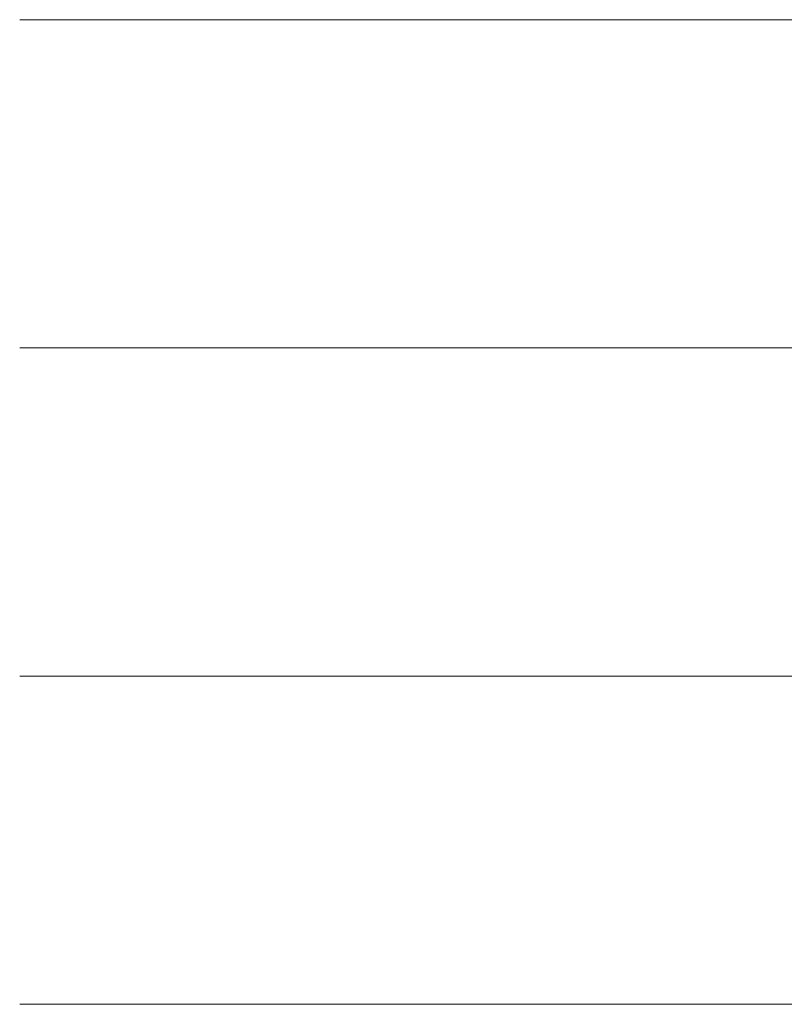
# Model space of a CAD drawing. Units: millimetres. Extents: x 59 to 11996, y 24 to 8424.
# Drawn here: x 8649 to 8665, y 399 to 420 of the extents above; entities that cross this region are included whole.
import ezdxf

# ---------------------------------------------------------------- set-up
doc = ezdxf.new("R2010")
doc.units = ezdxf.units.MM
doc.header["$MEASUREMENT"] = 0
doc.layers.add('(1) Shape lines', color=7, linetype='Continuous', lineweight=35)

# ---------------------------------------------------------------- blocks, each defined once
blk = doc.blocks.new('HATCH_935_321e91bf-6865-47cd-9944-8daaf609bad4')
at = {"layer": '(1) Shape lines', "color": 0, "lineweight": 9}
for p, q in [((8648.952, 420), (8648.895, 420)), ((8648.955, 413), (8648.895, 413)), ((8648.958, 406), (8648.895, 406)), ((8648.961, 399), (8648.895, 399))]:
    blk.add_line(p, q, dxfattribs=at)
blk = doc.blocks.new('HATCH_936_9f636f17-145e-47a7-8aef-08d9b931b914')
at = {"layer": '(1) Shape lines', "color": 0, "lineweight": 9}
for p, q in [((8648.968, 420), (8648.952, 420)), ((8648.968, 413), (8648.955, 413)), ((8648.968, 406), (8648.958, 406)), ((8648.968, 399), (8648.961, 399))]:
    blk.add_line(p, q, dxfattribs=at)
blk = doc.blocks.new('HATCH_939_b1df8967-7248-4c33-bc63-14cb5223ca3c')
at = {"layer": '(1) Shape lines', "color": 0, "lineweight": 9}
for p, q in [((8648.984, 420), (8648.968, 420)), ((8648.985, 413), (8648.968, 413)), ((8648.986, 406), (8648.968, 406)), ((8648.987, 399), (8648.968, 399))]:
    blk.add_line(p, q, dxfattribs=at)
blk = doc.blocks.new('HATCH_940_70173d19-5544-4303-be6c-0cd60ebe09bf')
at = {"layer": '(1) Shape lines', "color": 0, "lineweight": 9}
for p, q in [((8648.989, 420), (8648.984, 420)), ((8648.989, 413), (8648.985, 413)), ((8648.989, 406), (8648.986, 406)), ((8648.989, 399), (8648.987, 399))]:
    blk.add_line(p, q, dxfattribs=at)
blk = doc.blocks.new('HATCH_943_540554dd-deca-417c-a966-88e468d18c72')
at = {"layer": '(1) Shape lines', "color": 0, "lineweight": 9}
for p, q in [((8649.249, 420), (8648.989, 420)), ((8649.263, 413), (8648.989, 413)), ((8649.278, 406), (8648.989, 406)), ((8649.292, 399), (8648.989, 399))]:
    blk.add_line(p, q, dxfattribs=at)
blk = doc.blocks.new('HATCH_944_1956324d-8d07-477b-8ddf-d78d15d0ac85')
at = {"layer": '(1) Shape lines', "color": 0, "lineweight": 9}
for p, q in [((8649.327, 420), (8649.249, 420)), ((8649.327, 413), (8649.263, 413)), ((8649.327, 406), (8649.278, 406)), ((8649.327, 399), (8649.292, 399))]:
    blk.add_line(p, q, dxfattribs=at)
blk = doc.blocks.new('HATCH_947_2cf978b9-64cc-4101-a7df-4a2919dd5f20')
at = {"layer": '(1) Shape lines', "color": 0, "lineweight": 9}
for p, q in [((8649.372, 420), (8649.327, 420)), ((8649.375, 413), (8649.327, 413)), ((8649.377, 406), (8649.327, 406)), ((8649.38, 399), (8649.327, 399))]:
    blk.add_line(p, q, dxfattribs=at)
blk = doc.blocks.new('HATCH_948_8e93fcc7-1545-4ae2-b4e5-e77b24bad49f')
at = {"layer": '(1) Shape lines', "color": 0, "lineweight": 9}
for p, q in [((8649.386, 420), (8649.372, 420)), ((8649.386, 413), (8649.375, 413)), ((8649.386, 406), (8649.377, 406)), ((8649.386, 399), (8649.38, 399))]:
    blk.add_line(p, q, dxfattribs=at)
blk = doc.blocks.new('HATCH_951_fee65bc3-43c4-4f55-bacf-9d02d0cffca4')
at = {"layer": '(1) Shape lines', "color": 0, "lineweight": 9}
for p, q in [((8649.99, 420), (8649.386, 420)), ((8650.023, 413), (8649.386, 413)), ((8650.056, 406), (8649.386, 406)), ((8650.09, 399), (8649.386, 399))]:
    blk.add_line(p, q, dxfattribs=at)
blk = doc.blocks.new('HATCH_952_4cd31345-ebe5-40c9-8288-01e4243eaa4b')
at = {"layer": '(1) Shape lines', "color": 0, "lineweight": 9}
for p, q in [((8650.179, 420), (8649.99, 420)), ((8650.179, 413), (8650.023, 413)), ((8650.179, 406), (8650.056, 406)), ((8650.179, 399), (8650.09, 399))]:
    blk.add_line(p, q, dxfattribs=at)
blk = doc.blocks.new('HATCH_955_c946c8ba-f5a8-4890-8bcb-96df8ce90557')
at = {"layer": '(1) Shape lines', "color": 0, "lineweight": 9}
for p, q in [((8650.24, 420), (8650.179, 420)), ((8650.243, 413), (8650.179, 413)), ((8650.247, 406), (8650.179, 406)), ((8650.25, 399), (8650.179, 399))]:
    blk.add_line(p, q, dxfattribs=at)
blk = doc.blocks.new('HATCH_956_d180249b-7f6a-48c9-bf24-ffc32f7c04ef')
at = {"layer": '(1) Shape lines', "color": 0, "lineweight": 9}
for p, q in [((8650.259, 420), (8650.24, 420)), ((8650.259, 413), (8650.243, 413)), ((8650.259, 406), (8650.247, 406)), ((8650.259, 399), (8650.25, 399))]:
    blk.add_line(p, q, dxfattribs=at)
blk = doc.blocks.new('HATCH_959_68f196d5-c78a-49a8-bb60-5410b36d118b')
at = {"layer": '(1) Shape lines', "color": 0, "lineweight": 9}
for p, q in [((8651.358, 420), (8650.259, 420)), ((8651.42, 413), (8650.259, 413)), ((8651.481, 406), (8650.259, 406)), ((8651.543, 399), (8650.259, 399))]:
    blk.add_line(p, q, dxfattribs=at)
blk = doc.blocks.new('HATCH_960_badcdb14-045b-44a9-b633-d567905bd87d')
at = {"layer": '(1) Shape lines', "color": 0, "lineweight": 9}
for p, q in [((8651.732, 420), (8651.358, 420)), ((8651.732, 413), (8651.42, 413)), ((8651.732, 406), (8651.481, 406)), ((8651.732, 399), (8651.543, 399))]:
    blk.add_line(p, q, dxfattribs=at)
blk = doc.blocks.new('HATCH_963_51fa559c-194f-4b75-b33d-37d00983a28d')
at = {"layer": '(1) Shape lines', "color": 0, "lineweight": 9}
for p, q in [((8651.768, 420), (8651.732, 420)), ((8651.771, 413), (8651.732, 413)), ((8651.773, 406), (8651.732, 406)), ((8651.775, 399), (8651.732, 399))]:
    blk.add_line(p, q, dxfattribs=at)
blk = doc.blocks.new('HATCH_964_9eca1edb-17e6-4c7e-8c21-155007c78e0d')
at = {"layer": '(1) Shape lines', "color": 0, "lineweight": 9}
for p, q in [((8651.781, 420), (8651.768, 420)), ((8651.781, 413), (8651.771, 413)), ((8651.781, 406), (8651.773, 406)), ((8651.781, 399), (8651.775, 399))]:
    blk.add_line(p, q, dxfattribs=at)
blk = doc.blocks.new('HATCH_967_bd7d997a-b609-47b6-9003-6d8f99e16c63')
at = {"layer": '(1) Shape lines', "color": 0, "lineweight": 9}
for p, q in [((8652.555, 420), (8651.781, 420)), ((8652.599, 413), (8651.781, 413)), ((8652.644, 406), (8651.781, 406)), ((8652.688, 399), (8651.781, 399))]:
    blk.add_line(p, q, dxfattribs=at)
blk = doc.blocks.new('HATCH_968_01715bfc-564d-41a2-9534-e11f81177824')
at = {"layer": '(1) Shape lines', "color": 0, "lineweight": 9}
for p, q in [((8652.837, 420), (8652.555, 420)), ((8652.837, 413), (8652.599, 413)), ((8652.837, 406), (8652.644, 406)), ((8652.837, 399), (8652.688, 399))]:
    blk.add_line(p, q, dxfattribs=at)
blk = doc.blocks.new('HATCH_971_fc2ff8f1-b410-47a1-9e22-f8fe35139a3a')
at = {"layer": '(1) Shape lines', "color": 0, "lineweight": 9}
for p, q in [((8652.839, 420), (8652.837, 420)), ((8652.839, 413), (8652.837, 413)), ((8652.839, 406), (8652.837, 406)), ((8652.839, 399), (8652.837, 399))]:
    blk.add_line(p, q, dxfattribs=at)
blk = doc.blocks.new('HATCH_972_557350fd-1cdb-457e-b520-a9cd786c0306')
at = {"layer": '(1) Shape lines', "color": 0, "lineweight": 9}
for p, q in [((8652.839, 420), (8652.839, 420)), ((8652.839, 413), (8652.839, 413)), ((8652.839, 406), (8652.839, 406)), ((8652.839, 399), (8652.839, 399))]:
    blk.add_line(p, q, dxfattribs=at)
blk = doc.blocks.new('HATCH_975_493f1376-bfc7-4513-a2cd-4b8eab399550')
at = {"layer": '(1) Shape lines', "color": 0, "lineweight": 9}
for p, q in [((8653.764, 420), (8652.839, 420)), ((8653.818, 413), (8652.839, 413)), ((8653.872, 406), (8652.839, 406)), ((8653.926, 399), (8652.839, 399))]:
    blk.add_line(p, q, dxfattribs=at)
blk = doc.blocks.new('HATCH_976_2a0244bc-9a14-403c-b293-a7f1afd07afd')
at = {"layer": '(1) Shape lines', "color": 0, "lineweight": 9}
for p, q in [((8654.125, 420), (8653.764, 420)), ((8654.125, 413), (8653.818, 413)), ((8654.125, 406), (8653.872, 406)), ((8654.125, 399), (8653.926, 399))]:
    blk.add_line(p, q, dxfattribs=at)
blk = doc.blocks.new('HATCH_979_ff3f6960-7ae9-42fa-8d28-69f1a77eb08e')
at = {"layer": '(1) Shape lines', "color": 0, "lineweight": 9}
for p, q in [((8654.175, 420), (8654.125, 420)), ((8654.178, 413), (8654.125, 413)), ((8654.181, 406), (8654.125, 406)), ((8654.184, 399), (8654.125, 399))]:
    blk.add_line(p, q, dxfattribs=at)
blk = doc.blocks.new('HATCH_980_ee9379a4-ebba-4196-bcd9-82c31ac7fe56')
at = {"layer": '(1) Shape lines', "color": 0, "lineweight": 9}
for p, q in [((8654.195, 420), (8654.175, 420)), ((8654.195, 413), (8654.178, 413)), ((8654.195, 406), (8654.181, 406)), ((8654.195, 399), (8654.184, 399))]:
    blk.add_line(p, q, dxfattribs=at)
blk = doc.blocks.new('HATCH_983_c8268cde-b4d7-4344-b337-7681a34ed770')
at = {"layer": '(1) Shape lines', "color": 0, "lineweight": 9}
for p, q in [((8655.16, 420), (8654.195, 420)), ((8655.217, 413), (8654.195, 413)), ((8655.274, 406), (8654.195, 406)), ((8655.332, 399), (8654.195, 399))]:
    blk.add_line(p, q, dxfattribs=at)
blk = doc.blocks.new('HATCH_984_f271d79e-6554-415e-9e18-90d3f50b50b4')
at = {"layer": '(1) Shape lines', "color": 0, "lineweight": 9}
for p, q in [((8655.565, 420), (8655.16, 420)), ((8655.565, 413), (8655.217, 413)), ((8655.565, 406), (8655.274, 406)), ((8655.565, 399), (8655.332, 399))]:
    blk.add_line(p, q, dxfattribs=at)
blk = doc.blocks.new('HATCH_987_34d096aa-7fba-4c63-8755-96425881cfd3')
at = {"layer": '(1) Shape lines', "color": 0, "lineweight": 9}
for p, q in [((8655.631, 420), (8655.565, 420)), ((8655.635, 413), (8655.565, 413)), ((8655.639, 406), (8655.565, 406)), ((8655.643, 399), (8655.565, 399))]:
    blk.add_line(p, q, dxfattribs=at)
blk = doc.blocks.new('HATCH_988_56d8bbeb-e2c4-4fac-9b1b-f1434fb8271e')
at = {"layer": '(1) Shape lines', "color": 0, "lineweight": 9}
for p, q in [((8655.659, 420), (8655.631, 420)), ((8655.659, 413), (8655.635, 413)), ((8655.659, 406), (8655.639, 406)), ((8655.659, 399), (8655.643, 399))]:
    blk.add_line(p, q, dxfattribs=at)
blk = doc.blocks.new('HATCH_991_9f8a5a07-5748-4826-8555-1875dddca7bc')
at = {"layer": '(1) Shape lines', "color": 0, "lineweight": 9}
for p, q in [((8655.78, 420), (8655.659, 420)), ((8655.787, 413), (8655.659, 413)), ((8655.794, 406), (8655.659, 406)), ((8655.802, 399), (8655.659, 399))]:
    blk.add_line(p, q, dxfattribs=at)
blk = doc.blocks.new('HATCH_992_0a9eed9b-5531-4157-9230-ac159a6b2fad')
at = {"layer": '(1) Shape lines', "color": 0, "lineweight": 9}
for p, q in [((8655.832, 420), (8655.78, 420)), ((8655.832, 413), (8655.787, 413)), ((8655.832, 406), (8655.794, 406)), ((8655.832, 399), (8655.802, 399))]:
    blk.add_line(p, q, dxfattribs=at)
blk = doc.blocks.new('HATCH_995_e64bfbcf-7b42-4f20-81f8-411be50201ca')
at = {"layer": '(1) Shape lines', "color": 0, "lineweight": 9}
for p, q in [((8656.029, 420), (8655.832, 420)), ((8656.041, 413), (8655.832, 413)), ((8656.053, 406), (8655.832, 406)), ((8656.065, 399), (8655.832, 399))]:
    blk.add_line(p, q, dxfattribs=at)
blk = doc.blocks.new('HATCH_996_d2d4456d-0a78-4a4c-b073-10a486a1e4a8')
at = {"layer": '(1) Shape lines', "color": 0, "lineweight": 9}
for p, q in [((8656.115, 420), (8656.029, 420)), ((8656.115, 413), (8656.041, 413)), ((8656.115, 406), (8656.053, 406)), ((8656.115, 399), (8656.065, 399))]:
    blk.add_line(p, q, dxfattribs=at)
blk = doc.blocks.new('HATCH_999_e5ef96f5-8499-4781-aab4-67c307b78eb6')
at = {"layer": '(1) Shape lines', "color": 0, "lineweight": 9}
for p, q in [((8657.07, 420), (8656.115, 420)), ((8657.128, 413), (8656.115, 413)), ((8657.185, 406), (8656.115, 406)), ((8657.243, 399), (8656.115, 399))]:
    blk.add_line(p, q, dxfattribs=at)
blk = doc.blocks.new('HATCH_1000_994b4c0d-9c6f-4c31-bbab-f9f2c8e95518')
at = {"layer": '(1) Shape lines', "color": 0, "lineweight": 9}
for p, q in [((8657.463, 420), (8657.07, 420)), ((8657.463, 413), (8657.128, 413)), ((8657.463, 406), (8657.185, 406)), ((8657.463, 399), (8657.243, 399))]:
    blk.add_line(p, q, dxfattribs=at)
blk = doc.blocks.new('HATCH_1003_da9b2bd1-4392-4ec9-9076-7473bc234348')
at = {"layer": '(1) Shape lines', "color": 0, "lineweight": 9}
for p, q in [((8657.686, 420), (8657.463, 420)), ((8657.699, 413), (8657.463, 413)), ((8657.712, 406), (8657.463, 406)), ((8657.726, 399), (8657.463, 399))]:
    blk.add_line(p, q, dxfattribs=at)
blk = doc.blocks.new('HATCH_1004_6f9cdd28-d1cc-4491-9144-984c23f23e57')
at = {"layer": '(1) Shape lines', "color": 0, "lineweight": 9}
for p, q in [((8657.775, 420), (8657.686, 420)), ((8657.775, 413), (8657.699, 413)), ((8657.775, 406), (8657.712, 406)), ((8657.775, 399), (8657.726, 399))]:
    blk.add_line(p, q, dxfattribs=at)
blk = doc.blocks.new('HATCH_1007_459128e8-1919-4ba0-ab0d-50ffc86245c7')
at = {"layer": '(1) Shape lines', "color": 0, "lineweight": 9}
for p, q in [((8659.081, 420), (8657.775, 420)), ((8659.158, 413), (8657.775, 413)), ((8659.235, 406), (8657.775, 406)), ((8659.312, 399), (8657.775, 399))]:
    blk.add_line(p, q, dxfattribs=at)
blk = doc.blocks.new('HATCH_1008_0a725b4e-5020-4256-8e16-18b138ab7ac2')
at = {"layer": '(1) Shape lines', "color": 0, "lineweight": 9}
for p, q in [((8659.56, 420), (8659.081, 420)), ((8659.56, 413), (8659.158, 413)), ((8659.56, 406), (8659.235, 406)), ((8659.56, 399), (8659.312, 399))]:
    blk.add_line(p, q, dxfattribs=at)
blk = doc.blocks.new('HATCH_1011_3c5aa56a-4cb5-4a71-9cf2-4d71457062ce')
at = {"layer": '(1) Shape lines', "color": 0, "lineweight": 9}
for p, q in [((8659.922, 420), (8659.56, 420)), ((8659.943, 413), (8659.56, 413)), ((8659.964, 406), (8659.56, 406)), ((8659.984, 399), (8659.56, 399))]:
    blk.add_line(p, q, dxfattribs=at)
blk = doc.blocks.new('HATCH_1012_3aa1e73a-1144-4d2f-8ce1-bad123314306')
at = {"layer": '(1) Shape lines', "color": 0, "lineweight": 9}
for p, q in [((8660.049, 420), (8659.922, 420)), ((8660.049, 413), (8659.943, 413)), ((8660.049, 406), (8659.964, 406)), ((8660.049, 399), (8659.984, 399))]:
    blk.add_line(p, q, dxfattribs=at)
blk = doc.blocks.new('HATCH_1015_27ad9c8f-8043-4d11-83a0-4636c03e4163')
at = {"layer": '(1) Shape lines', "color": 0, "lineweight": 9}
for p, q in [((8661.509, 420), (8660.049, 420)), ((8661.592, 413), (8660.049, 413)), ((8661.675, 406), (8660.049, 406)), ((8661.758, 399), (8660.049, 399))]:
    blk.add_line(p, q, dxfattribs=at)
blk = doc.blocks.new('HATCH_1016_b5ac5b27-f817-41e4-adac-0b3561b0d7ce')
at = {"layer": '(1) Shape lines', "color": 0, "lineweight": 9}
for p, q in [((8661.97, 420), (8661.509, 420)), ((8661.97, 413), (8661.592, 413)), ((8661.97, 406), (8661.675, 406)), ((8661.97, 399), (8661.758, 399))]:
    blk.add_line(p, q, dxfattribs=at)
blk = doc.blocks.new('HATCH_1019_28def8e5-5571-4ea1-ade2-f53425892ccb')
at = {"layer": '(1) Shape lines', "color": 0, "lineweight": 9}
for p, q in [((8662.518, 420), (8661.97, 420)), ((8662.548, 413), (8661.97, 413)), ((8662.578, 406), (8661.97, 406)), ((8662.609, 399), (8661.97, 399))]:
    blk.add_line(p, q, dxfattribs=at)
blk = doc.blocks.new('HATCH_1020_98f76875-a984-4666-b63a-4f46a7ef039c')
at = {"layer": '(1) Shape lines', "color": 0, "lineweight": 9}
for p, q in [((8662.68, 420), (8662.518, 420)), ((8662.68, 413), (8662.548, 413)), ((8662.68, 406), (8662.578, 406)), ((8662.68, 399), (8662.609, 399))]:
    blk.add_line(p, q, dxfattribs=at)
blk = doc.blocks.new('HATCH_1023_8ac2cda4-6a15-42a2-9424-9979ef4065bd')
at = {"layer": '(1) Shape lines', "color": 0, "lineweight": 9}
for p, q in [((8662.998, 420), (8662.68, 420)), ((8663.016, 413), (8662.68, 413)), ((8663.033, 406), (8662.68, 406)), ((8663.051, 399), (8662.68, 399))]:
    blk.add_line(p, q, dxfattribs=at)
blk = doc.blocks.new('HATCH_1024_7f190adf-23fa-42a0-adb8-de90a4a7a11c')
at = {"layer": '(1) Shape lines', "color": 0, "lineweight": 9}
for p, q in [((8663.09, 420), (8662.998, 420)), ((8663.09, 413), (8663.016, 413)), ((8663.09, 406), (8663.033, 406)), ((8663.09, 399), (8663.051, 399))]:
    blk.add_line(p, q, dxfattribs=at)
blk = doc.blocks.new('HATCH_1029_88c3c013-ec2b-467a-9b82-c86de40cee41')
at = {"layer": '(1) Shape lines', "color": 0, "lineweight": 9}
for p, q in [((8663.216, 420), (8663.09, 420)), ((8663.223, 413), (8663.09, 413)), ((8663.23, 406), (8663.09, 406)), ((8663.237, 399), (8663.09, 399))]:
    blk.add_line(p, q, dxfattribs=at)
blk = doc.blocks.new('HATCH_1030_d8fd9d10-734d-49f6-b9bc-2dba4635bdb3')
at = {"layer": '(1) Shape lines', "color": 0, "lineweight": 9}
for p, q in [((8663.252, 420), (8663.216, 420)), ((8663.252, 413), (8663.223, 413)), ((8663.252, 406), (8663.23, 406)), ((8663.252, 399), (8663.237, 399))]:
    blk.add_line(p, q, dxfattribs=at)
blk = doc.blocks.new('HATCH_1035_70407fa7-f803-4c2d-b984-e90e17fa69fe')
at = {"layer": '(1) Shape lines', "color": 0, "lineweight": 9}
for p, q in [((8663.263, 420), (8663.252, 420)), ((8663.264, 413), (8663.252, 413)), ((8663.265, 406), (8663.252, 406)), ((8663.265, 399), (8663.252, 399))]:
    blk.add_line(p, q, dxfattribs=at)
blk = doc.blocks.new('HATCH_1036_0773dc79-8d69-42dd-b2c6-4573dcb8d031')
at = {"layer": '(1) Shape lines', "color": 0, "lineweight": 9}
for p, q in [((8663.267, 420), (8663.263, 420)), ((8663.267, 413), (8663.264, 413)), ((8663.267, 406), (8663.265, 406)), ((8663.267, 399), (8663.265, 399))]:
    blk.add_line(p, q, dxfattribs=at)
blk = doc.blocks.new('HATCH_1041_25414b9a-2fd7-42de-8d4e-bffc0a8305fd')
at = {"layer": '(1) Shape lines', "color": 0, "lineweight": 9}
for p, q in [((8663.475, 420), (8663.267, 420)), ((8663.486, 413), (8663.267, 413)), ((8663.498, 406), (8663.267, 406)), ((8663.509, 399), (8663.267, 399))]:
    blk.add_line(p, q, dxfattribs=at)
blk = doc.blocks.new('HATCH_1042_64446c97-3bc3-4f94-a913-f40bfc92d949')
at = {"layer": '(1) Shape lines', "color": 0, "lineweight": 9}
for p, q in [((8663.533, 420), (8663.475, 420)), ((8663.533, 413), (8663.486, 413)), ((8663.533, 406), (8663.498, 406)), ((8663.533, 399), (8663.509, 399))]:
    blk.add_line(p, q, dxfattribs=at)
blk = doc.blocks.new('HATCH_1047_81e79721-c0c0-491d-abb4-5ae83df9d85e')
at = {"layer": '(1) Shape lines', "color": 0, "lineweight": 9}
for p, q in [((8663.561, 420), (8663.533, 420)), ((8663.563, 413), (8663.533, 413)), ((8663.564, 406), (8663.533, 406)), ((8663.566, 399), (8663.533, 399))]:
    blk.add_line(p, q, dxfattribs=at)
blk = doc.blocks.new('HATCH_1048_36449751-54e2-4587-a7d4-bea2305248bb')
at = {"layer": '(1) Shape lines', "color": 0, "lineweight": 9}
for p, q in [((8663.569, 420), (8663.561, 420)), ((8663.569, 413), (8663.563, 413)), ((8663.569, 406), (8663.564, 406)), ((8663.569, 399), (8663.566, 399))]:
    blk.add_line(p, q, dxfattribs=at)
blk = doc.blocks.new('HATCH_1053_fb0adb8c-8a88-429f-836a-b1a8d2133917')
at = {"layer": '(1) Shape lines', "color": 0, "lineweight": 9}
for p, q in [((8663.922, 420), (8663.569, 420)), ((8663.942, 413), (8663.569, 413)), ((8663.961, 406), (8663.569, 406)), ((8663.98, 399), (8663.569, 399))]:
    blk.add_line(p, q, dxfattribs=at)
blk = doc.blocks.new('HATCH_1054_2fc899e1-7bdf-4c3e-a8b3-91db193bac19')
at = {"layer": '(1) Shape lines', "color": 0, "lineweight": 9}
for p, q in [((8664.017, 420), (8663.922, 420)), ((8664.017, 413), (8663.942, 413)), ((8664.017, 406), (8663.961, 406)), ((8664.017, 399), (8663.98, 399))]:
    blk.add_line(p, q, dxfattribs=at)
blk = doc.blocks.new('HATCH_1059_08bcaea0-8053-4f69-b3d1-d026052cf619')
at = {"layer": '(1) Shape lines', "color": 0, "lineweight": 9}
for p, q in [((8664.071, 420), (8664.017, 420)), ((8664.074, 413), (8664.017, 413)), ((8664.076, 406), (8664.017, 406)), ((8664.079, 399), (8664.017, 399))]:
    blk.add_line(p, q, dxfattribs=at)
blk = doc.blocks.new('HATCH_1060_66f8b6f2-f487-4883-a320-daad2595a6e1')
at = {"layer": '(1) Shape lines', "color": 0, "lineweight": 9}
for p, q in [((8664.085, 420), (8664.071, 420)), ((8664.085, 413), (8664.074, 413)), ((8664.085, 406), (8664.076, 406)), ((8664.085, 399), (8664.079, 399))]:
    blk.add_line(p, q, dxfattribs=at)
blk = doc.blocks.new('HATCH_1065_cfece0ca-e2eb-49c1-8c66-3c286cf8382e')
at = {"layer": '(1) Shape lines', "color": 0, "lineweight": 9}
for p, q in [((8664.586, 420), (8664.085, 420)), ((8664.613, 413), (8664.085, 413)), ((8664.64, 406), (8664.085, 406)), ((8664.667, 399), (8664.085, 399))]:
    blk.add_line(p, q, dxfattribs=at)
blk = doc.blocks.new('HATCH_1066_f0ca9d91-cb1a-4a02-8fac-92a6d5eba82f')
at = {"layer": '(1) Shape lines', "color": 0, "lineweight": 9}
for p, q in [((8664.714, 420), (8664.586, 420)), ((8664.714, 413), (8664.613, 413)), ((8664.714, 406), (8664.64, 406)), ((8664.714, 399), (8664.667, 399))]:
    blk.add_line(p, q, dxfattribs=at)
blk = doc.blocks.new('HATCH_1071_847510ef-c712-47b4-8010-ae2a7eaaef26')
at = {"layer": '(1) Shape lines', "color": 0, "lineweight": 9}
for p, q in [((8664.749, 420), (8664.714, 420)), ((8664.751, 413), (8664.714, 413)), ((8664.753, 406), (8664.714, 406)), ((8664.754, 399), (8664.714, 399))]:
    blk.add_line(p, q, dxfattribs=at)
blk = doc.blocks.new('HATCH_1072_fde2a35d-bb9f-4f0b-9afc-1be93159daa0')
at = {"layer": '(1) Shape lines', "color": 0, "lineweight": 9}
for p, q in [((8664.758, 420), (8664.749, 420)), ((8664.758, 413), (8664.751, 413)), ((8664.758, 406), (8664.753, 406)), ((8664.758, 399), (8664.754, 399))]:
    blk.add_line(p, q, dxfattribs=at)
blk = doc.blocks.new('HATCH_1077_266d070d-3923-475f-8796-e363b0691dd2')
at = {"layer": '(1) Shape lines', "color": 0, "lineweight": 9}
for p, q in [((8664.846, 420), (8664.758, 420)), ((8664.851, 413), (8664.758, 413)), ((8664.855, 406), (8664.758, 406)), ((8664.86, 399), (8664.758, 399))]:
    blk.add_line(p, q, dxfattribs=at)
blk = doc.blocks.new('HATCH_1078_012163cf-aa2b-42b9-b315-d59eec689304')
at = {"layer": '(1) Shape lines', "color": 0, "lineweight": 9}
for p, q in [((8664.868, 420), (8664.846, 420)), ((8664.868, 413), (8664.851, 413)), ((8664.868, 406), (8664.855, 406)), ((8664.868, 399), (8664.86, 399))]:
    blk.add_line(p, q, dxfattribs=at)
blk = doc.blocks.new('HATCH_1083_89ec039c-cd6b-4565-8683-93f22bfd09ca')
at = {"layer": '(1) Shape lines', "color": 0, "lineweight": 9}
for p, q in [((8665.535, 420), (8664.868, 420)), ((8665.571, 413), (8664.868, 413)), ((8665.606, 406), (8664.868, 406)), ((8665.642, 399), (8664.868, 399))]:
    blk.add_line(p, q, dxfattribs=at)
blk = doc.blocks.new('GROUP_0_0f3c2e67-aa18-4e1b-943f-31dd8a9ffe10')
at = {"layer": '(1) Shape lines', "color": 154, "linetype": 'ByBlock'}
for name in ['HATCH_935_321e91bf-6865-47cd-9944-8daaf609bad4', 'HATCH_936_9f636f17-145e-47a7-8aef-08d9b931b914', 'HATCH_939_b1df8967-7248-4c33-bc63-14cb5223ca3c', 'HATCH_940_70173d19-5544-4303-be6c-0cd60ebe09bf', 'HATCH_943_540554dd-deca-417c-a966-88e468d18c72', 'HATCH_944_1956324d-8d07-477b-8ddf-d78d15d0ac85', 'HATCH_947_2cf978b9-64cc-4101-a7df-4a2919dd5f20', 'HATCH_948_8e93fcc7-1545-4ae2-b4e5-e77b24bad49f', 'HATCH_951_fee65bc3-43c4-4f55-bacf-9d02d0cffca4', 'HATCH_952_4cd31345-ebe5-40c9-8288-01e4243eaa4b', 'HATCH_1016_b5ac5b27-f817-41e4-adac-0b3561b0d7ce', 'HATCH_1019_28def8e5-5571-4ea1-ade2-f53425892ccb', 'HATCH_1020_98f76875-a984-4666-b63a-4f46a7ef039c', 'HATCH_1023_8ac2cda4-6a15-42a2-9424-9979ef4065bd', 'HATCH_1024_7f190adf-23fa-42a0-adb8-de90a4a7a11c', 'HATCH_1029_88c3c013-ec2b-467a-9b82-c86de40cee41', 'HATCH_1030_d8fd9d10-734d-49f6-b9bc-2dba4635bdb3', 'HATCH_1035_70407fa7-f803-4c2d-b984-e90e17fa69fe', 'HATCH_1036_0773dc79-8d69-42dd-b2c6-4573dcb8d031', 'HATCH_1041_25414b9a-2fd7-42de-8d4e-bffc0a8305fd', 'HATCH_1042_64446c97-3bc3-4f94-a913-f40bfc92d949', 'HATCH_1047_81e79721-c0c0-491d-abb4-5ae83df9d85e', 'HATCH_1048_36449751-54e2-4587-a7d4-bea2305248bb', 'HATCH_1053_fb0adb8c-8a88-429f-836a-b1a8d2133917', 'HATCH_1054_2fc899e1-7bdf-4c3e-a8b3-91db193bac19', 'HATCH_1059_08bcaea0-8053-4f69-b3d1-d026052cf619', 'HATCH_1060_66f8b6f2-f487-4883-a320-daad2595a6e1', 'HATCH_1065_cfece0ca-e2eb-49c1-8c66-3c286cf8382e', 'HATCH_1066_f0ca9d91-cb1a-4a02-8fac-92a6d5eba82f', 'HATCH_1071_847510ef-c712-47b4-8010-ae2a7eaaef26', 'HATCH_1072_fde2a35d-bb9f-4f0b-9afc-1be93159daa0', 'HATCH_1077_266d070d-3923-475f-8796-e363b0691dd2', 'HATCH_1078_012163cf-aa2b-42b9-b315-d59eec689304', 'HATCH_1083_89ec039c-cd6b-4565-8683-93f22bfd09ca', 'HATCH_955_c946c8ba-f5a8-4890-8bcb-96df8ce90557', 'HATCH_956_d180249b-7f6a-48c9-bf24-ffc32f7c04ef', 'HATCH_959_68f196d5-c78a-49a8-bb60-5410b36d118b', 'HATCH_960_badcdb14-045b-44a9-b633-d567905bd87d', 'HATCH_963_51fa559c-194f-4b75-b33d-37d00983a28d', 'HATCH_964_9eca1edb-17e6-4c7e-8c21-155007c78e0d', 'HATCH_967_bd7d997a-b609-47b6-9003-6d8f99e16c63', 'HATCH_968_01715bfc-564d-41a2-9534-e11f81177824', 'HATCH_971_fc2ff8f1-b410-47a1-9e22-f8fe35139a3a', 'HATCH_972_557350fd-1cdb-457e-b520-a9cd786c0306', 'HATCH_975_493f1376-bfc7-4513-a2cd-4b8eab399550', 'HATCH_976_2a0244bc-9a14-403c-b293-a7f1afd07afd', 'HATCH_1004_6f9cdd28-d1cc-4491-9144-984c23f23e57', 'HATCH_1007_459128e8-1919-4ba0-ab0d-50ffc86245c7', 'HATCH_1008_0a725b4e-5020-4256-8e16-18b138ab7ac2', 'HATCH_1011_3c5aa56a-4cb5-4a71-9cf2-4d71457062ce', 'HATCH_1012_3aa1e73a-1144-4d2f-8ce1-bad123314306', 'HATCH_1015_27ad9c8f-8043-4d11-83a0-4636c03e4163', 'HATCH_979_ff3f6960-7ae9-42fa-8d28-69f1a77eb08e', 'HATCH_980_ee9379a4-ebba-4196-bcd9-82c31ac7fe56', 'HATCH_983_c8268cde-b4d7-4344-b337-7681a34ed770', 'HATCH_984_f271d79e-6554-415e-9e18-90d3f50b50b4', 'HATCH_987_34d096aa-7fba-4c63-8755-96425881cfd3', 'HATCH_988_56d8bbeb-e2c4-4fac-9b1b-f1434fb8271e', 'HATCH_991_9f8a5a07-5748-4826-8555-1875dddca7bc', 'HATCH_992_0a9eed9b-5531-4157-9230-ac159a6b2fad', 'HATCH_995_e64bfbcf-7b42-4f20-81f8-411be50201ca', 'HATCH_996_d2d4456d-0a78-4a4c-b073-10a486a1e4a8', 'HATCH_999_e5ef96f5-8499-4781-aab4-67c307b78eb6', 'HATCH_1000_994b4c0d-9c6f-4c31-bbab-f9f2c8e95518', 'HATCH_1003_da9b2bd1-4392-4ec9-9076-7473bc234348']:
    blk.add_blockref(name, (0, 0), dxfattribs=at)

msp = doc.modelspace()

# ---------------------------------------------------------------- block references
at = {"color": 7, "linetype": 'ByBlock'}
msp.add_blockref('GROUP_0_0f3c2e67-aa18-4e1b-943f-31dd8a9ffe10', (0, 0), dxfattribs=at)

doc.saveas('drawing.dxf')
